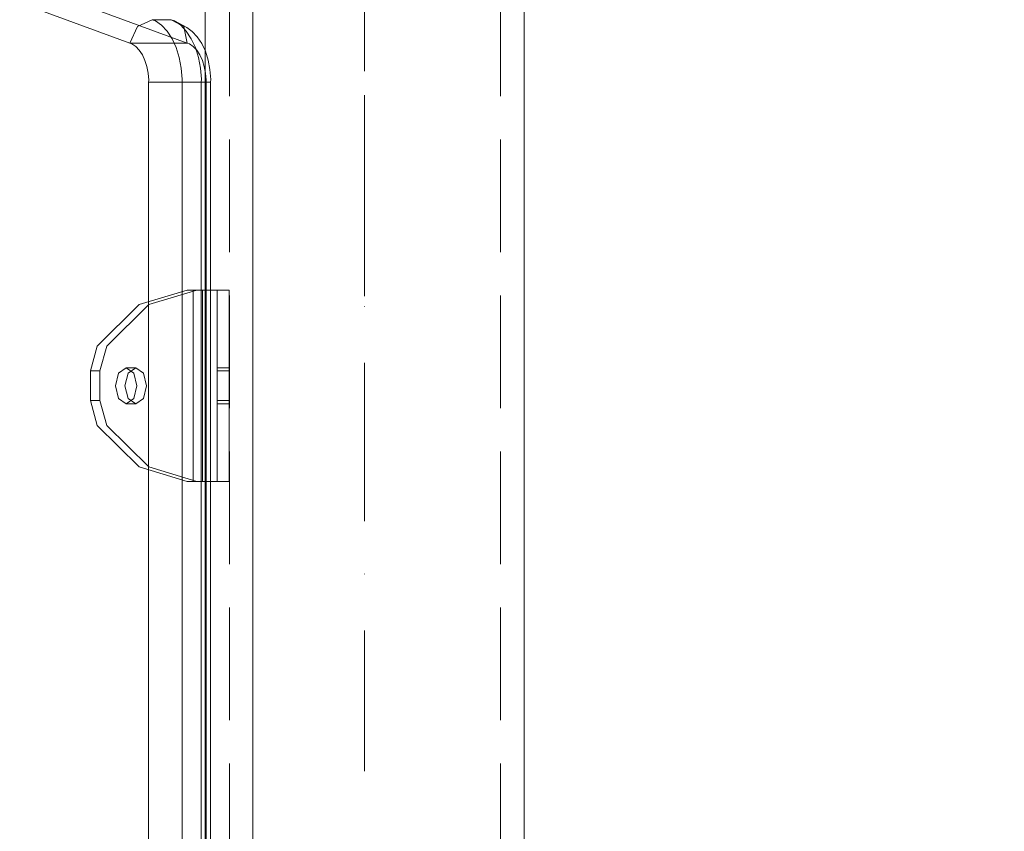
# Model space of a CAD drawing. Units: millimetres. Extents: x -1207 to 7566, y -654 to 11446.
# Drawn here: x 2294 to 2541, y 5023 to 5226 of the extents above; entities that cross this region are included whole.
import ezdxf

# ---------------------------------------------------------------- set-up
doc = ezdxf.new("R2010")
doc.units = ezdxf.units.MM
for name, pattern in [('Dashed', [56.444445, 28.222222, -28.222222]), ('Dot & Dashed', [67.027776, 35.277777, -17.638888, 0, -14.111111]), ('Hidden Line', [39.122222, 28.222222, -10.9])]:
    doc.linetypes.add(name, pattern=pattern)
for name, color, linetype, lineweight in [('2D Drafting - General_Pen_No__101', 7, 'Continuous', 20), ('2D Drafting - General_Pen_No__62', 7, 'Continuous', 20), ('Interior - Furniture _Pen_No__87', 7, 'Continuous', 20), ('Interior - Furniture _Pen_No__89', 7, 'Continuous', 20), ('Interior - Furniture _Pen_No__90', 7, 'Continuous', 20), ('Structural - Bearing_Pen_No__69', 7, 'Continuous', 20), ('Structural - Bearing_Pen_No__89', 7, 'Continuous', 20), ('Structural - Bearing_Pen_No__90', 7, 'Continuous', 20)]:
    doc.layers.add(name, color=color, linetype=linetype, lineweight=lineweight)
for name, color, linetype in [('Dimensions', 7, 'Continuous'), ('Interior - Furniture', 7, 'Continuous'), ('Structural - Bearing', 7, 'Continuous')]:
    doc.layers.add(name, color=color, linetype=linetype)
doc.styles.get("Standard").update_dxf_attribs({"font": 'arial.ttf'})
doc.dimstyles.new('Leikkiset keinu', dxfattribs={"dimtxt": 150, "dimasz": 2.5, "dimexe": 0.06, "dimexo": 0.625, "dimtad": 0, "dimtih": 1, "dimtoh": 1, "dimdec": 0, "dimtxsty": 'Standard', "dimcen": 2.5, "dimadec": 0, "dimazin": 0, "dimtfac": 1, "dimtmove": 0, "dimatfit": 3, "dimfxl": 1, "dimarcsym": 0})

# ---------------------------------------------------------------- blocks, each defined once
blk = doc.blocks.new('Slab_35', base_point=(331.51, 1917))
at = {"layer": 'Structural - Bearing_Pen_No__89', "linetype": 'Continuous', "flags": 128}
blk.add_lwpolyline([(331.51, 1917), (256.51, 1917), (256.51, 1842), (-229.49, 1842), (-229.49, 1917), (-304.49, 1917), (-304.49, 2403), (-229.49, 2403), (-229.49, 2478), (256.51, 2478), (256.51, 2403), (331.51, 2403)], close=True, dxfattribs=at)
blk = doc.blocks.new('00_TEMAT_ALL_lenkis_slippl1')
at = {"layer": 'Interior - Furniture _Pen_No__89', "linetype": 'Continuous'}
for p, q in [((26.03, 48), (25.76, 48)), ((25.76, 48), (25.76, 0)), ((26.67, 48), (26.03, 48)), ((27.41, 48), (26.67, 48)), ((28.21, 48), (27.41, 48)), ((28.17, 48), (28.17, 0)), ((29.07, 48), (28.21, 48)), ((29.95, 48), (29.07, 48)), ((30.82, 48), (29.95, 48)), ((31.66, 48), (30.82, 48)), ((32.44, 48), (31.66, 48)), ((31.8, 48), (31.8, 0)), ((33.14, 48), (32.44, 48)), ((33.74, 48), (33.14, 48)), ((34.22, 48), (33.74, 48)), ((34.57, 48), (34.22, 48)), ((34.77, 48), (34.57, 48)), ((34.8, 48), (34.77, 48)), ((34.8, 48), (34.8, 0)), ((26.03, 0), (25.76, 0)), ((26.67, 0), (26.03, 0)), ((27.41, 0), (26.67, 0)), ((28.21, 0), (27.41, 0)), ((29.07, 0), (28.21, 0)), ((29.95, 0), (29.07, 0)), ((30.82, 0), (29.95, 0)), ((31.66, 0), (30.82, 0)), ((32.44, 0), (31.66, 0)), ((33.14, 0), (32.44, 0)), ((33.74, 0), (33.14, 0)), ((34.22, 0), (33.74, 0)), ((34.57, 0), (34.22, 0)), ((34.77, 0), (34.57, 0)), ((34.8, 0), (34.77, 0))]:
    blk.add_line(p, q, dxfattribs=at)
at = {"layer": 'Interior - Furniture _Pen_No__90', "linetype": 'Continuous'}
for p, q in [((24.3, 48), (12.25, 44.37)), ((26.7, 48), (14.65, 44.37)), ((25.76, 48), (24.3, 48)), ((12.25, 44.37), (1.71, 33.95)), ((14.65, 44.37), (4.12, 33.95)), ((1.71, 33.95), (0, 27.7)), ((4.12, 33.95), (2.4, 27.7)), ((0, 27.7), (0, 20.3)), ((2.4, 27.7), (0, 27.7)), ((2.4, 27.7), (2.4, 20.3)), ((6.29, 24), (7.08, 27.18)), ((7.08, 27.18), (8.99, 28.5)), ((8.69, 24), (9.48, 27.18)), ((8.99, 28.5), (10.89, 27.18)), ((11.39, 28.5), (8.99, 28.5)), ((9.48, 27.18), (11.39, 28.5)), ((10.89, 27.18), (11.68, 24)), ((11.39, 28.5), (13.3, 27.18)), ((13.3, 27.18), (14.09, 24)), ((34.8, 28.5), (31.8, 28.5)), ((34.8, 27.7), (31.8, 27.7)), ((7.08, 20.82), (6.29, 24)), ((9.48, 20.82), (8.69, 24)), ((11.68, 24), (10.89, 20.82)), ((14.09, 24), (13.3, 20.82)), ((0, 20.3), (1.71, 14.05)), ((2.4, 20.3), (0, 20.3)), ((2.4, 20.3), (4.12, 14.05)), ((8.99, 19.5), (7.08, 20.82)), ((10.89, 20.82), (8.99, 19.5)), ((11.39, 19.5), (9.48, 20.82)), ((13.3, 20.82), (11.39, 19.5)), ((34.8, 20.3), (31.8, 20.3)), ((11.39, 19.5), (8.99, 19.5)), ((34.8, 19.5), (31.8, 19.5)), ((1.71, 14.05), (12.25, 3.63)), ((4.12, 14.05), (14.65, 3.63)), ((12.25, 3.63), (24.3, 0)), ((14.65, 3.63), (26.7, 0)), ((24.3, 0), (25.76, 0))]:
    blk.add_line(p, q, dxfattribs=at)
blk = doc.blocks.new('00_TEMAT_ALL_slippl120_virssk')
at = {"layer": 'Interior - Furniture _Pen_No__87', "linetype": 'Continuous'}
for p, q in [((0.02, 586.08), (0.02, 240.15)), ((2.37, 586.08), (2.37, 240.15)), ((7.17, 586.08), (7.17, 240.15)), ((0, 239.5), (0.02, 240.15)), ((0.02, 240.15), (2.37, 240.15)), ((2.34, 239.42), (2.37, 240.15)), ((2.37, 240.15), (7.17, 240.15)), ((7.14, 239.42), (7.17, 240.15)), ((7.17, 240.15), (11.62, 240.15)), ((11.62, 240.15), (15.57, 240.15)), ((0.2, 237.03), (0, 239.5)), ((2.56, 236.65), (2.34, 239.42)), ((7.37, 236.65), (7.14, 239.42)), ((0.65, 234.66), (0.2, 237.03)), ((3.07, 233.98), (2.56, 236.65)), ((7.87, 233.98), (7.37, 236.65)), ((1.34, 232.45), (0.65, 234.66)), ((2.25, 230.47), (1.34, 232.45)), ((3.85, 231.5), (3.07, 233.98)), ((8.65, 231.5), (7.87, 233.98)), ((3.35, 228.79), (2.25, 230.47)), ((4.87, 229.28), (3.85, 231.5)), ((20.27, 230.38), (5.86, 230.38)), ((5.86, 230.38), (6.72, 226.24)), ((9.67, 229.28), (8.65, 231.5)), ((18.32, 226.24), (20.27, 230.38)), ((4.61, 227.46), (3.35, 228.79)), ((6, 226.51), (4.61, 227.46)), ((6.11, 227.39), (4.87, 229.28)), ((7.52, 225.89), (6.11, 227.39)), ((10.91, 227.39), (9.67, 229.28)), ((12.33, 225.89), (10.91, 227.39)), ((6, 226.51), (9.08, 224.82)), ((6.72, 226.24), (9.89, 224.52)), ((9.08, 224.82), (7.52, 225.89)), ((9.89, 224.52), (9.08, 224.82)), ((13.88, 224.82), (12.33, 225.89)), ((14.7, 224.52), (13.88, 224.82)), ((14.7, 224.52), (18.32, 226.24)), ((9.89, 224.52), (14.7, 224.52))]:
    blk.add_line(p, q, dxfattribs=at)
at = {"layer": 'Interior - Furniture _Pen_No__89', "linetype": 'Continuous'}
for p, q in [((1.16, 240.15), (1.16, 586.08)), ((15.57, 240.15), (15.57, 586.08)), ((1.14, 239.69), (1.16, 240.15)), ((1.28, 237.96), (1.14, 239.69)), ((15.55, 239.69), (15.57, 240.15)), ((15.69, 237.96), (15.55, 239.69)), ((1.6, 236.29), (1.28, 237.96)), ((16.01, 236.29), (15.69, 237.96)), ((2.08, 234.74), (1.6, 236.29)), ((2.72, 233.35), (2.08, 234.74)), ((16.49, 234.74), (16.01, 236.29)), ((17.13, 233.35), (16.49, 234.74)), ((3.5, 232.17), (2.72, 233.35)), ((17.91, 232.17), (17.13, 233.35)), ((4.38, 231.24), (3.5, 232.17)), ((5.35, 230.57), (4.38, 231.24)), ((5.86, 230.38), (5.35, 230.57)), ((593.78, 14.55), (5.86, 230.38)), ((18.79, 231.24), (17.91, 232.17)), ((19.76, 230.57), (18.79, 231.24)), ((20.27, 230.38), (19.76, 230.57)), ((608.19, 14.55), (20.27, 230.38))]:
    blk.add_line(p, q, dxfattribs=at)
blk = doc.blocks.new('Beam_41', base_point=(-276.49, 2410))
at = {"layer": 'Structural - Bearing_Pen_No__69', "linetype": 'Dot & Dashed'}
blk.add_line((-276.49, 2410), (-276.49, 1910), dxfattribs=at)
at = {"layer": 'Structural - Bearing_Pen_No__90', "linetype": 'Hidden Line'}
for p, q in [((-310.42, 2410), (-310.42, 1910)), ((-242.42, 2410), (-242.42, 1910))]:
    blk.add_line(p, q, dxfattribs=at)
blk = doc.blocks.new('*D372')
at = {"layer": 'Defpoints', "color": 0}
for p in [(3174.34, 10204.78), (-922.93, 151.38), (2609.78, 151.38)]:
    blk.add_point(p, dxfattribs=at)
at = {"layer": 'Dimensions', "color": 0, "lineweight": -2}
for p, q in [((3173.71, 10204.78), (-922.99, 10204.78)), ((-922.93, 10202.28), (-922.93, 5255.28)), ((-922.93, 153.88), (-922.93, 5100.88)), ((2609.16, 151.38), (-922.99, 151.38))]:
    blk.add_line(p, q, dxfattribs=at)
at = {"layer": 'Dimensions', "color": 0}
for points in [[(-922.51, 10202.28), (-923.35, 10202.28), (-922.93, 10204.78)], [(-923.35, 153.88), (-922.51, 153.88), (-922.93, 151.38)]]:
    blk.add_solid(points, dxfattribs=at)
at = {"layer": 'Dimensions', "color": 0, "insert": (-922.93, 5178.08), "char_height": 150, "attachment_point": 5}
blk.add_mtext('10053', dxfattribs=at)
blk = doc.blocks.new('*D373')
at = {"layer": 'Defpoints', "color": 0}
for p in [(7565.98, 7128.86), (440.06, 3282.28), (7565.98, -555.49)]:
    blk.add_point(p, dxfattribs=at)
at = {"layer": 'Dimensions', "color": 0, "lineweight": -2}
for p, q in [((7565.98, 7128.24), (7565.98, -555.55)), ((440.06, 3281.66), (440.06, -555.55)), ((442.56, -555.49), (3779.27, -555.49)), ((7563.48, -555.49), (4226.77, -555.49))]:
    blk.add_line(p, q, dxfattribs=at)
at = {"layer": 'Dimensions', "color": 0}
for points in [[(442.56, -555.07), (442.56, -555.9), (440.06, -555.49)], [(7563.48, -555.9), (7563.48, -555.07), (7565.98, -555.49)]]:
    blk.add_solid(points, dxfattribs=at)
at = {"layer": 'Dimensions', "color": 0, "insert": (4003.02, -555.49), "char_height": 150, "attachment_point": 5}
blk.add_mtext('7126', dxfattribs=at)
blk = doc.blocks.new('*D374')
at = {"layer": 'Defpoints', "color": 0}
for p in [(-118.06, 8180.81), (4266.55, 8180.81), (2581.15, 2151.38)]:
    blk.add_point(p, dxfattribs=at)
at = {"layer": 'Dimensions', "color": 0, "lineweight": -2}
for p, q in [((4265.93, 8180.81), (-118.12, 8180.81)), ((-118.06, 8178.31), (-118.06, 5243.29)), ((-118.06, 2153.88), (-118.06, 5088.89)), ((2580.52, 2151.38), (-118.12, 2151.38))]:
    blk.add_line(p, q, dxfattribs=at)
at = {"layer": 'Dimensions', "color": 0}
for points in [[(-117.65, 8178.31), (-118.48, 8178.31), (-118.06, 8180.81)], [(-118.48, 2153.88), (-117.65, 2153.88), (-118.06, 2151.38)]]:
    blk.add_solid(points, dxfattribs=at)
at = {"layer": 'Dimensions', "color": 0, "insert": (-118.06, 5166.09), "char_height": 150, "attachment_point": 5}
blk.add_mtext('6029', dxfattribs=at)
blk = doc.blocks.new('*D375')
at = {"layer": 'Defpoints', "color": 0}
for p in [(6056.73, 7087.3), (1439.15, 4660.71), (6056.73, -185.62)]:
    blk.add_point(p, dxfattribs=at)
at = {"layer": 'Dimensions', "color": 0, "lineweight": -2}
for p, q in [((6056.73, 7086.67), (6056.73, -185.68)), ((1439.15, 4660.08), (1439.15, -185.68)), ((1441.65, -185.62), (3520.44, -185.62)), ((6054.23, -185.62), (3975.44, -185.62))]:
    blk.add_line(p, q, dxfattribs=at)
at = {"layer": 'Dimensions', "color": 0}
for points in [[(1441.65, -185.2), (1441.65, -186.04), (1439.15, -185.62)], [(6054.23, -186.04), (6054.23, -185.2), (6056.73, -185.62)]]:
    blk.add_solid(points, dxfattribs=at)
at = {"layer": 'Dimensions', "color": 0, "insert": (3747.94, -185.62), "char_height": 150, "attachment_point": 5}
blk.add_mtext('4618', dxfattribs=at)

msp = doc.modelspace()

# ---------------------------------------------------------------- linework, layer by layer
at = {"layer": '2D Drafting - General_Pen_No__101', "linetype": 'Dashed'}
msp.add_line((2380.06, 5354.27), (2380.06, 4694.27), dxfattribs=at)
at = {"layer": '2D Drafting - General_Pen_No__62', "linetype": 'Continuous', "flags": 128}
for points in [[(3000.06, 5354.27), (2340.06, 5354.27), (2340.06, 4694.27), (3000.06, 4694.27)], [(2420.06, 5354.27), (2420.06, 4694.27), (2920.06, 4694.27), (2920.06, 5354.27)], [(3000.06, 5274.27), (2340.06, 5274.27), (2340.06, 4774.27), (3000.06, 4774.27)]]:
    msp.add_lwpolyline(points, close=True, dxfattribs=at)

# ---------------------------------------------------------------- block references
at = {"layer": 'Interior - Furniture', "color": 104, "linetype": 'Continuous', "lineweight": 20, "true_color": 0x029e21, "zscale": 1000, "rotation": 180}
msp.add_blockref('00_TEMAT_ALL_slippl120_virssk', (2341.45, 5450.59), dxfattribs=at)
at = {"layer": 'Interior - Furniture', "color": 104, "linetype": 'Continuous', "lineweight": 20, "true_color": 0x029e21, "zscale": 1000}
msp.add_blockref('00_TEMAT_ALL_lenkis_slippl1', (2311.26, 5110.27), dxfattribs=at)
at = {"layer": 'Structural - Bearing', "color": 123, "linetype": 'Continuous', "lineweight": 20, "true_color": 0x71cebe}
msp.add_blockref('Slab_35', (2988.06, 4781.27), dxfattribs=at)
at = {"layer": 'Structural - Bearing', "color": 132, "lineweight": 20, "true_color": 0x00bfbf}
msp.add_blockref('Beam_41', (2380.06, 5274.27), dxfattribs=at)

# ---------------------------------------------------------------- dimensions: what is measured, and where the dimension line sits
at = {"layer": 'Dimensions'}
for base, p1, p2, picture, middle in [((-922.93, 151.38), (3174.34, 10204.78), (2609.78, 151.38), '*D372', (-922.93, 5178.08)), ((-118.06, 8180.81), (2581.15, 2151.38), (4266.55, 8180.81), '*D374', (-118.06, 5166.09))]:
    dim = msp.add_linear_dim(base=base, p1=p1, p2=p2, angle=90, dimstyle='Leikkiset keinu', dxfattribs=at)
    dim.commit()
    dim.dimension.update_dxf_attribs({"geometry": picture, "text_midpoint": middle})
for base, p1, p2, picture, middle in [((7565.98, -555.49), (440.06, 3282.28), (7565.98, 7128.86), '*D373', (4003.02, -555.49)), ((6056.73, -185.62), (1439.15, 4660.71), (6056.73, 7087.3), '*D375', (3747.94, -185.62))]:
    dim = msp.add_linear_dim(base=base, p1=p1, p2=p2, dimstyle='Leikkiset keinu', dxfattribs=at)
    dim.commit()
    dim.dimension.update_dxf_attribs({"geometry": picture, "text_midpoint": middle})

doc.saveas('drawing.dxf')
